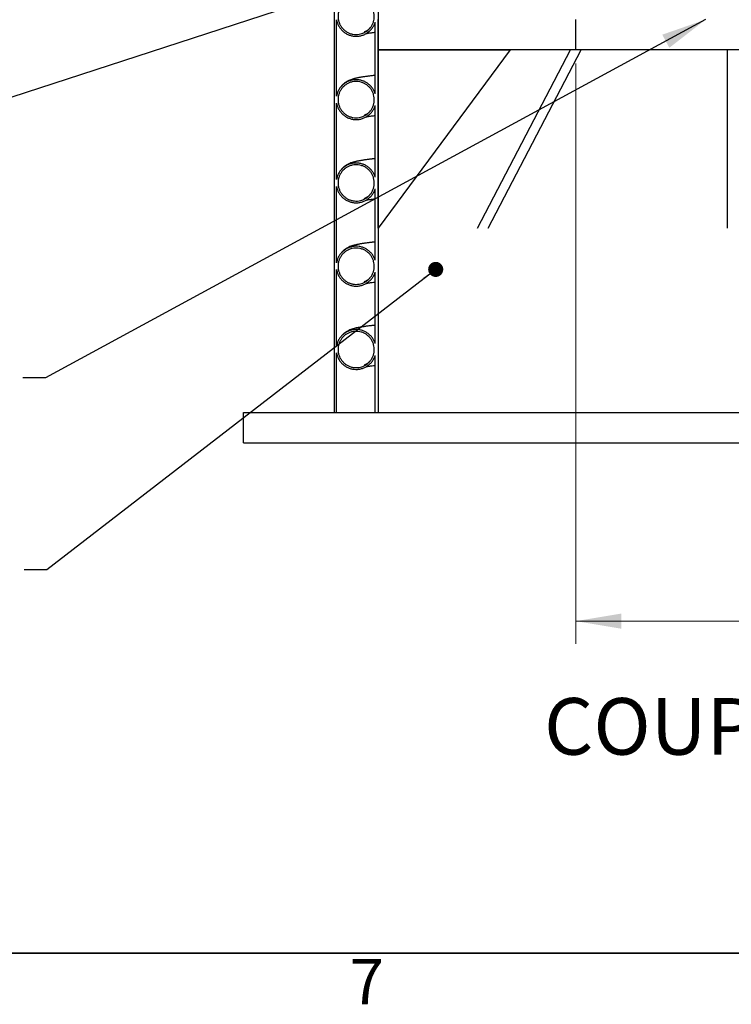
# Model space of a CAD drawing. Units: metres. Extents: x 0.4 to 12.8, y 0.2 to 8.2.
# Drawn here: x 2.1 to 3.3, y 0.2 to 1.9 of the extents above; entities that cross this region are included whole.
import ezdxf

# ---------------------------------------------------------------- set-up
doc = ezdxf.new("R2010")
doc.units = ezdxf.units.M
doc.header["$LTSCALE"] = 30
doc.styles.add('SLDTEXTSTYLE1', font='TXT', dxfattribs={"width": 0.7})
doc.dimstyles.new('SLDDIMSTYLE0', dxfattribs={"dimtxt": 0.18, "dimasz": 0.025375, "dimexe": 0, "dimexo": 0.0625, "dimgap": 0, "dimtad": 0, "dimtih": 1, "dimtoh": 1, "dimdec": 0, "dimrnd": 1e-09, "dimzin": 0, "dimdsep": 46, "dimtxsty": 'Standard', "dimblk1": 'DOT', "dimblk2": 'DOT', "dimsah": 1, "dimcen": 0.09, "dimadec": 0, "dimazin": 0, "dimtfac": 0.025375, "dimtdec": 0, "dimtofl": 0, "dimtmove": 0, "dimatfit": 3, "dimldrblk": 'DOT', "dimfxl": 1, "dimfrac": 2, "dimtolj": 1, "dimtzin": 0, "dimarcsym": 0})
doc.dimstyles.new('SLDDIMSTYLE1', dxfattribs={"dimtxt": 0.0762, "dimasz": 0.0762, "dimexe": 0, "dimexo": 0.0625, "dimgap": 0.01905, "dimtad": 0, "dimtih": 1, "dimtoh": 1, "dimdec": 3, "dimrnd": 1e-09, "dimdsep": 46, "dimtxsty": 'SLDTEXTSTYLE1', "dimsah": 1, "dimcen": 0.09, "dimadec": 0, "dimazin": 2, "dimtfac": 1, "dimtdec": 4, "dimtofl": 0, "dimtmove": 0, "dimatfit": 3, "dimfxl": 1, "dimfrac": 2, "dimtolj": 1, "dimtzin": 12, "dimarcsym": 0})
doc.dimstyles.new('SLDDIMSTYLE3', dxfattribs={"dimtxt": 0.18, "dimasz": 0.0762, "dimexe": 0, "dimexo": 0.0625, "dimgap": 0, "dimtad": 0, "dimtih": 1, "dimtoh": 1, "dimdec": 0, "dimrnd": 1e-09, "dimzin": 0, "dimdsep": 46, "dimtxsty": 'Standard', "dimsah": 1, "dimcen": 0.09, "dimadec": 0, "dimazin": 0, "dimtfac": 0.0762, "dimtdec": 0, "dimtofl": 0, "dimtmove": 0, "dimatfit": 3, "dimfxl": 1, "dimfrac": 2, "dimtolj": 1, "dimtzin": 0, "dimarcsym": 0})

# ---------------------------------------------------------------- blocks, each defined once
blk = doc.blocks.new('_D')
at = {"color": 7, "linetype": 'Continuous', "lineweight": 0, "transparency": 16777216}
for p, q in [((3.0486, 1.7947), (3.0486, 0.819)), ((3.5836, 1.7947), (3.5836, 0.819)), ((3.0486, 0.8571), (3.5836, 0.8571)), ((3.5836, 0.8571), (3.6498, 0.8571)), ((3.7044, 0.8571), (3.6839, 0.8571)), ((3.6839, 0.8571), (3.6839, 0.746)), ((4.0979, 0.8571), (4.1184, 0.8571)), ((4.1184, 0.8571), (4.1184, 0.746)), ((3.6839, 0.746), (3.7044, 0.746)), ((4.1184, 0.746), (4.0979, 0.746))]:
    blk.add_line(p, q, dxfattribs=at)
at = {"color": 7, "linetype": 'Continuous', "lineweight": 18, "transparency": 16777216}
for points in [[(3.0486, 0.8571), (3.1248, 0.8444), (3.1248, 0.8698)], [(3.5836, 0.8571), (3.5074, 0.8698), (3.5074, 0.8444)]]:
    blk.add_solid(points, dxfattribs=at)
at = {"color": 7, "linetype": 'Continuous', "lineweight": 18, "transparency": 16777216, "char_height": 0.0762, "attachment_point": 1, "style": 'SLDTEXTSTYLE1'}
for s, insert in [('%%c', (3.6635, 0.969)), ('0,535m', (3.769, 0.969)), ('21,063po', (3.7044, 0.8442))]:
    blk.add_mtext(s, dxfattribs=dict(at, insert=insert))
blk = doc.blocks.new('_Dot')
at = {"color": 0, "linetype": 'ByBlock', "lineweight": -2}
blk.add_line((-0.5, 0), (-1, 0), dxfattribs=at)
at = {"color": 0, "linetype": 'ByBlock', "const_width": 0.5}
blk.add_lwpolyline([(-0.25, 0, 1), (0.25, 0, 1)], format="xyb", close=True, dxfattribs=at)

msp = doc.modelspace()

# ---------------------------------------------------------------- linework, layer by layer
at = {"color": 7, "linetype": 'Continuous', "lineweight": 25}
for p, q in [((2.6421, 2.4843), (2.6421, 1.2079)), ((2.7161, 2.4843), (2.7161, 1.2079)), ((2.6461, 1.7395), (2.6461, 1.868)), ((2.7111, 1.7437), (2.7111, 1.8638)), ((2.7161, 1.8175), (2.7161, 1.8683)), ((3.0486, 1.8175), (3.0486, 1.8683)), ((2.7161, 1.8175), (2.9378, 1.8175)), ((2.7161, 1.5175), (2.7161, 1.8175)), ((2.9378, 1.8175), (2.7161, 1.5175)), ((3.0486, 1.8175), (2.7161, 1.8175)), ((2.8829, 1.5177), (3.0396, 1.8175)), ((2.9009, 1.5177), (3.0576, 1.8175)), ((3.5836, 1.8175), (3.0486, 1.8175)), ((3.3034, 1.5177), (3.3034, 1.8175)), ((2.6461, 1.5995), (2.6461, 1.728)), ((2.7111, 1.6037), (2.7111, 1.7238)), ((2.6461, 1.4595), (2.6461, 1.588)), ((2.7111, 1.4637), (2.7111, 1.5838)), ((2.6461, 1.3195), (2.6461, 1.448)), ((2.7111, 1.3237), (2.7111, 1.4438)), ((2.6461, 1.2079), (2.6461, 1.308)), ((2.7111, 1.2079), (2.7111, 1.3038)), ((2.4897, 1.2079), (4.1717, 1.2079)), ((2.4897, 1.1571), (2.4897, 1.2079)), ((2.6421, 1.2079), (2.6461, 1.2079)), ((2.7111, 1.2079), (2.7161, 1.2079)), ((2.4897, 1.1571), (4.1717, 1.1571))]:
    msp.add_line(p, q, dxfattribs=at)
at = {"color": 7, "linetype": 'Continuous', "lineweight": 35}
msp.add_line((12.4787, 0.2988), (0.4772, 0.2988), dxfattribs=at)
at = {"color": 7, "linetype": 'Continuous', "lineweight": 25}
for points, knots in [([(2.6486, 1.8737), (2.6487, 1.8754), (2.6488, 1.8789), (2.6502, 1.8839), (2.6523, 1.8886), (2.6551, 1.8929), (2.6587, 1.8966), (2.6628, 1.8997), (2.6674, 1.9021), (2.6723, 1.9037), (2.6775, 1.9044), (2.6826, 1.9042), (2.6877, 1.9032), (2.6925, 1.9013), (2.6969, 1.8987), (2.7009, 1.8953), (2.7042, 1.8914), (2.7068, 1.8869), (2.7086, 1.8821), (2.7096, 1.877), (2.7097, 1.8718), (2.7089, 1.8667), (2.7073, 1.8618), (2.7049, 1.8572), (2.7018, 1.8531), (2.698, 1.8496), (2.6937, 1.8468), (2.689, 1.8447), (2.6839, 1.8435), (2.6788, 1.8431), (2.6736, 1.8436), (2.6687, 1.8449), (2.664, 1.8471), (2.6597, 1.85), (2.656, 1.8536), (2.653, 1.8577), (2.6507, 1.8624), (2.649, 1.8677), (2.6487, 1.8716), (2.6486, 1.8737)], [0, 0, 0, 0, 0.026483, 0.053734, 0.080217, 0.107468, 0.133945, 0.16119, 0.187652, 0.214883, 0.241331, 0.268547, 0.294988, 0.322195, 0.348638, 0.375846, 0.402301, 0.429522, 0.455993, 0.483232, 0.509717, 0.53697, 0.563459, 0.590716, 0.617197, 0.644447, 0.670912, 0.698146, 0.724595, 0.751812, 0.778253, 0.80546, 0.831903, 0.859111, 0.885564, 0.912784, 0.939251, 0.966486, 1, 1, 1, 1]), ([(2.6461, 1.868), (2.6464, 1.8664), (2.6471, 1.8634), (2.649, 1.8587), (2.6518, 1.8541), (2.6555, 1.8498), (2.6598, 1.8461), (2.6647, 1.8433), (2.6701, 1.8413), (2.6756, 1.8403), (2.6813, 1.8401), (2.6869, 1.841), (2.6923, 1.8428), (2.6973, 1.8454), (2.7018, 1.8489), (2.7056, 1.853), (2.7087, 1.8578), (2.7104, 1.8615), (2.711, 1.8636), (2.7111, 1.8638)], [0, 0, 0, 0, 0.052585, 0.106238, 0.168593, 0.232758, 0.295093, 0.359239, 0.42154, 0.485649, 0.547921, 0.611999, 0.67426, 0.738325, 0.800599, 0.864677, 0.926985, 0.991098, 1, 1, 1, 1]), ([(2.6468, 1.8653), (2.6468, 1.8651), (2.6468, 1.8649), (2.6469, 1.8646), (2.6469, 1.8645)], [0, 0, 0, 0, 0.741305, 1, 1, 1, 1]), ([(2.7029, 1.8548), (2.7025, 1.8544), (2.7017, 1.8534), (2.7004, 1.8522), (2.6991, 1.851), (2.6979, 1.8501), (2.6965, 1.8492), (2.6955, 1.8486), (2.6944, 1.848), (2.6935, 1.8476), (2.6928, 1.8473), (2.6924, 1.8472), (2.6925, 1.8472), (2.6925, 1.8472)], [0, 0, 0, 0, 0.044554, 0.10779, 0.171561, 0.236483, 0.303293, 0.442494, 0.574763, 0.697238, 0.809886, 0.960528, 1, 1, 1, 1]), ([(2.696, 1.8449), (2.6962, 1.8449), (2.6966, 1.845), (2.6976, 1.8452), (2.699, 1.8455), (2.7009, 1.8458), (2.7033, 1.8461), (2.7063, 1.8465), (2.709, 1.8469), (2.7107, 1.8471), (2.7111, 1.8471)], [0, 0, 0, 0, 0.04732, 0.148974, 0.259264, 0.404347, 0.566183, 0.74476, 0.940045, 1, 1, 1, 1]), ([(2.7111, 1.7745), (2.7103, 1.7745), (2.7086, 1.7743), (2.7063, 1.774), (2.704, 1.7737), (2.7016, 1.7735), (2.6988, 1.7731), (2.696, 1.7727), (2.6931, 1.7723), (2.6904, 1.7719), (2.6879, 1.7715), (2.6856, 1.7711), (2.6834, 1.7707), (2.6813, 1.7703), (2.6793, 1.7699), (2.6774, 1.7694), (2.6756, 1.7689), (2.6737, 1.7684), (2.6718, 1.7678), (2.6687, 1.7667), (2.6656, 1.7653), (2.6625, 1.7635), (2.6599, 1.7617), (2.6574, 1.7596), (2.6555, 1.7578), (2.6545, 1.7565), (2.6542, 1.756)], [0, 0, 0, 0, 0.039555, 0.078535, 0.113804, 0.155666, 0.204133, 0.259209, 0.315631, 0.368687, 0.424883, 0.476715, 0.525755, 0.573904, 0.62117, 0.670015, 0.710252, 0.753636, 0.799969, 0.848647, 0.900259, 0.926427, 0.9523, 0.969893, 0.990423, 1, 1, 1, 1]), ([(2.7111, 1.7437), (2.7106, 1.7451), (2.7095, 1.7481), (2.7071, 1.7524), (2.7038, 1.7566), (2.6996, 1.7605), (2.6948, 1.7635), (2.6896, 1.7657), (2.6841, 1.767), (2.6784, 1.7674), (2.6728, 1.7668), (2.6674, 1.7653), (2.6622, 1.7629), (2.6576, 1.7596), (2.6535, 1.7557), (2.6502, 1.7511), (2.6477, 1.746), (2.6466, 1.742), (2.6462, 1.7398), (2.6461, 1.7395)], [0, 0, 0, 0, 0.052032, 0.104065, 0.167316, 0.230567, 0.29379, 0.357012, 0.420197, 0.483382, 0.546545, 0.609709, 0.672877, 0.736046, 0.799239, 0.862433, 0.925662, 0.988892, 1, 1, 1, 1]), ([(2.6486, 1.7337), (2.6487, 1.7354), (2.6488, 1.7389), (2.6502, 1.7439), (2.6523, 1.7486), (2.6551, 1.7529), (2.6587, 1.7566), (2.6628, 1.7597), (2.6674, 1.7621), (2.6723, 1.7637), (2.6775, 1.7644), (2.6826, 1.7642), (2.6877, 1.7632), (2.6925, 1.7613), (2.6969, 1.7587), (2.7009, 1.7553), (2.7042, 1.7514), (2.7068, 1.7469), (2.7086, 1.7421), (2.7096, 1.737), (2.7097, 1.7318), (2.7089, 1.7267), (2.7073, 1.7218), (2.7049, 1.7172), (2.7018, 1.7131), (2.698, 1.7096), (2.6937, 1.7068), (2.689, 1.7047), (2.6839, 1.7035), (2.6788, 1.7031), (2.6736, 1.7036), (2.6687, 1.7049), (2.664, 1.7071), (2.6597, 1.71), (2.656, 1.7136), (2.653, 1.7177), (2.6507, 1.7224), (2.649, 1.7277), (2.6487, 1.7316), (2.6486, 1.7337)], [0, 0, 0, 0, 0.026483, 0.053734, 0.080217, 0.107468, 0.133945, 0.16119, 0.187652, 0.214883, 0.241331, 0.268547, 0.294988, 0.322195, 0.348638, 0.375846, 0.402301, 0.429522, 0.455993, 0.483232, 0.509717, 0.53697, 0.563459, 0.590716, 0.617197, 0.644447, 0.670912, 0.698146, 0.724595, 0.751812, 0.778253, 0.80546, 0.831903, 0.859111, 0.885564, 0.912784, 0.939251, 0.966486, 1, 1, 1, 1]), ([(2.6461, 1.728), (2.6464, 1.7264), (2.6471, 1.7234), (2.649, 1.7187), (2.6518, 1.7141), (2.6555, 1.7098), (2.6598, 1.7061), (2.6647, 1.7033), (2.6701, 1.7013), (2.6756, 1.7003), (2.6813, 1.7001), (2.6869, 1.701), (2.6923, 1.7028), (2.6973, 1.7054), (2.7018, 1.7089), (2.7056, 1.713), (2.7087, 1.7178), (2.7104, 1.7215), (2.711, 1.7236), (2.7111, 1.7238)], [0, 0, 0, 0, 0.052585, 0.106238, 0.168593, 0.232758, 0.295093, 0.359239, 0.42154, 0.485649, 0.547921, 0.611999, 0.67426, 0.738325, 0.800599, 0.864677, 0.926985, 0.991098, 1, 1, 1, 1]), ([(2.6468, 1.7253), (2.6468, 1.7251), (2.6468, 1.7249), (2.6469, 1.7246), (2.6469, 1.7245)], [0, 0, 0, 0, 0.741305, 1, 1, 1, 1]), ([(2.7029, 1.7148), (2.7025, 1.7144), (2.7017, 1.7134), (2.7004, 1.7122), (2.6991, 1.711), (2.6979, 1.7101), (2.6965, 1.7092), (2.6955, 1.7086), (2.6944, 1.708), (2.6935, 1.7076), (2.6928, 1.7073), (2.6924, 1.7072), (2.6925, 1.7072), (2.6925, 1.7072)], [0, 0, 0, 0, 0.044554, 0.10779, 0.171561, 0.236483, 0.303293, 0.442494, 0.574763, 0.697238, 0.809886, 0.960528, 1, 1, 1, 1]), ([(2.696, 1.7049), (2.6962, 1.7049), (2.6966, 1.705), (2.6976, 1.7052), (2.699, 1.7055), (2.7009, 1.7058), (2.7033, 1.7061), (2.7063, 1.7065), (2.709, 1.7069), (2.7107, 1.7071), (2.7111, 1.7071)], [0, 0, 0, 0, 0.04732, 0.148974, 0.259264, 0.404347, 0.566183, 0.74476, 0.940045, 1, 1, 1, 1]), ([(2.7111, 1.6037), (2.7106, 1.6051), (2.7095, 1.6081), (2.7071, 1.6124), (2.7038, 1.6166), (2.6996, 1.6205), (2.6948, 1.6235), (2.6896, 1.6257), (2.6841, 1.627), (2.6784, 1.6274), (2.6728, 1.6268), (2.6674, 1.6253), (2.6622, 1.6229), (2.6576, 1.6196), (2.6535, 1.6157), (2.6502, 1.6111), (2.6477, 1.606), (2.6466, 1.602), (2.6462, 1.5998), (2.6461, 1.5995)], [0, 0, 0, 0, 0.052032, 0.104065, 0.167316, 0.230567, 0.29379, 0.357012, 0.420197, 0.483382, 0.546545, 0.609709, 0.672877, 0.736046, 0.799239, 0.862433, 0.925662, 0.988892, 1, 1, 1, 1]), ([(2.6486, 1.5937), (2.6487, 1.5954), (2.6488, 1.5989), (2.6502, 1.6039), (2.6523, 1.6086), (2.6551, 1.6129), (2.6587, 1.6166), (2.6628, 1.6197), (2.6674, 1.6221), (2.6723, 1.6237), (2.6775, 1.6244), (2.6826, 1.6242), (2.6877, 1.6232), (2.6925, 1.6213), (2.6969, 1.6187), (2.7009, 1.6153), (2.7042, 1.6114), (2.7068, 1.6069), (2.7086, 1.6021), (2.7096, 1.597), (2.7097, 1.5918), (2.7089, 1.5867), (2.7073, 1.5818), (2.7049, 1.5772), (2.7018, 1.5731), (2.698, 1.5696), (2.6937, 1.5668), (2.689, 1.5647), (2.6839, 1.5635), (2.6788, 1.5631), (2.6736, 1.5636), (2.6687, 1.5649), (2.664, 1.5671), (2.6597, 1.57), (2.656, 1.5736), (2.653, 1.5777), (2.6507, 1.5824), (2.649, 1.5877), (2.6487, 1.5916), (2.6486, 1.5937)], [0, 0, 0, 0, 0.026483, 0.053734, 0.080217, 0.107468, 0.133945, 0.16119, 0.187652, 0.214883, 0.241331, 0.268547, 0.294988, 0.322195, 0.348638, 0.375846, 0.402301, 0.429522, 0.455993, 0.483232, 0.509717, 0.53697, 0.563459, 0.590716, 0.617197, 0.644447, 0.670912, 0.698146, 0.724595, 0.751812, 0.778253, 0.80546, 0.831903, 0.859111, 0.885564, 0.912784, 0.939251, 0.966486, 1, 1, 1, 1]), ([(2.7111, 1.6345), (2.7103, 1.6345), (2.7086, 1.6343), (2.7063, 1.634), (2.704, 1.6337), (2.7016, 1.6335), (2.6988, 1.6331), (2.696, 1.6327), (2.6931, 1.6323), (2.6904, 1.6319), (2.6879, 1.6315), (2.6856, 1.6311), (2.6834, 1.6307), (2.6813, 1.6303), (2.6793, 1.6299), (2.6774, 1.6294), (2.6756, 1.6289), (2.6737, 1.6284), (2.6718, 1.6278), (2.6687, 1.6267), (2.6656, 1.6253), (2.6625, 1.6235), (2.6599, 1.6217), (2.6574, 1.6196), (2.6555, 1.6178), (2.6545, 1.6165), (2.6542, 1.616)], [0, 0, 0, 0, 0.039555, 0.078535, 0.113804, 0.155666, 0.204133, 0.259209, 0.315631, 0.368687, 0.424883, 0.476715, 0.525755, 0.573904, 0.62117, 0.670015, 0.710252, 0.753636, 0.799969, 0.848647, 0.900259, 0.926427, 0.9523, 0.969893, 0.990423, 1, 1, 1, 1]), ([(2.6461, 1.588), (2.6464, 1.5864), (2.6471, 1.5834), (2.649, 1.5787), (2.6518, 1.5741), (2.6555, 1.5698), (2.6598, 1.5661), (2.6647, 1.5633), (2.6701, 1.5613), (2.6756, 1.5603), (2.6813, 1.5601), (2.6869, 1.561), (2.6923, 1.5628), (2.6973, 1.5654), (2.7018, 1.5689), (2.7056, 1.573), (2.7087, 1.5778), (2.7104, 1.5815), (2.711, 1.5836), (2.7111, 1.5838)], [0, 0, 0, 0, 0.052585, 0.106238, 0.168593, 0.232758, 0.295093, 0.359239, 0.42154, 0.485649, 0.547921, 0.611999, 0.67426, 0.738325, 0.800599, 0.864677, 0.926985, 0.991098, 1, 1, 1, 1]), ([(2.6468, 1.5853), (2.6468, 1.5851), (2.6468, 1.5849), (2.6469, 1.5846), (2.6469, 1.5845)], [0, 0, 0, 0, 0.741305, 1, 1, 1, 1]), ([(2.7029, 1.5748), (2.7025, 1.5744), (2.7017, 1.5734), (2.7004, 1.5722), (2.6991, 1.571), (2.6979, 1.5701), (2.6965, 1.5692), (2.6955, 1.5686), (2.6944, 1.568), (2.6935, 1.5676), (2.6928, 1.5673), (2.6924, 1.5672), (2.6925, 1.5672), (2.6925, 1.5672)], [0, 0, 0, 0, 0.044554, 0.10779, 0.171561, 0.236483, 0.303293, 0.442494, 0.574763, 0.697238, 0.809886, 0.960528, 1, 1, 1, 1]), ([(2.696, 1.5649), (2.6962, 1.5649), (2.6966, 1.565), (2.6976, 1.5652), (2.699, 1.5655), (2.7009, 1.5658), (2.7033, 1.5661), (2.7063, 1.5665), (2.709, 1.5669), (2.7107, 1.5671), (2.7111, 1.5671)], [0, 0, 0, 0, 0.04732, 0.148974, 0.259264, 0.404347, 0.566183, 0.74476, 0.940045, 1, 1, 1, 1]), ([(2.7111, 1.4945), (2.7103, 1.4945), (2.7086, 1.4943), (2.7063, 1.494), (2.704, 1.4937), (2.7016, 1.4935), (2.6988, 1.4931), (2.696, 1.4927), (2.6931, 1.4923), (2.6904, 1.4919), (2.6879, 1.4915), (2.6856, 1.4911), (2.6834, 1.4907), (2.6813, 1.4903), (2.6793, 1.4899), (2.6774, 1.4894), (2.6756, 1.4889), (2.6737, 1.4884), (2.6718, 1.4878), (2.6687, 1.4867), (2.6656, 1.4853), (2.6625, 1.4835), (2.6599, 1.4817), (2.6574, 1.4796), (2.6555, 1.4778), (2.6545, 1.4765), (2.6542, 1.476)], [0, 0, 0, 0, 0.039555, 0.078535, 0.113804, 0.155666, 0.204133, 0.259209, 0.315631, 0.368687, 0.424883, 0.476715, 0.525755, 0.573904, 0.62117, 0.670015, 0.710252, 0.753636, 0.799969, 0.848647, 0.900259, 0.926427, 0.9523, 0.969893, 0.990423, 1, 1, 1, 1]), ([(2.7111, 1.4637), (2.7106, 1.4651), (2.7095, 1.4681), (2.7071, 1.4724), (2.7038, 1.4766), (2.6996, 1.4805), (2.6948, 1.4835), (2.6896, 1.4857), (2.6841, 1.487), (2.6784, 1.4874), (2.6728, 1.4868), (2.6674, 1.4853), (2.6622, 1.4829), (2.6576, 1.4796), (2.6535, 1.4757), (2.6502, 1.4711), (2.6477, 1.466), (2.6466, 1.462), (2.6462, 1.4598), (2.6461, 1.4595)], [0, 0, 0, 0, 0.052032, 0.104065, 0.167316, 0.230567, 0.29379, 0.357012, 0.420197, 0.483382, 0.546545, 0.609709, 0.672877, 0.736046, 0.799239, 0.862433, 0.925662, 0.988892, 1, 1, 1, 1]), ([(2.6486, 1.4537), (2.6487, 1.4554), (2.6488, 1.4589), (2.6502, 1.4639), (2.6523, 1.4686), (2.6551, 1.4729), (2.6587, 1.4766), (2.6628, 1.4797), (2.6674, 1.4821), (2.6723, 1.4837), (2.6775, 1.4844), (2.6826, 1.4842), (2.6877, 1.4832), (2.6925, 1.4813), (2.6969, 1.4787), (2.7009, 1.4753), (2.7042, 1.4714), (2.7068, 1.4669), (2.7086, 1.4621), (2.7096, 1.457), (2.7097, 1.4518), (2.7089, 1.4467), (2.7073, 1.4418), (2.7049, 1.4372), (2.7018, 1.4331), (2.698, 1.4296), (2.6937, 1.4268), (2.689, 1.4247), (2.6839, 1.4235), (2.6788, 1.4231), (2.6736, 1.4236), (2.6687, 1.4249), (2.664, 1.4271), (2.6597, 1.43), (2.656, 1.4336), (2.653, 1.4377), (2.6507, 1.4424), (2.649, 1.4477), (2.6487, 1.4516), (2.6486, 1.4537)], [0, 0, 0, 0, 0.026483, 0.0537339, 0.080217, 0.1074684, 0.1339449, 0.1611899, 0.1876523, 0.2148829, 0.2413313, 0.2685472, 0.2949877, 0.3221949, 0.3486376, 0.3758465, 0.4023011, 0.429522, 0.4559933, 0.4832316, 0.5097167, 0.5369696, 0.5634585, 0.5907161, 0.6171971, 0.644447, 0.6709123, 0.698146, 0.7245954, 0.7518124, 0.778253, 0.8054604, 0.8319028, 0.8591114, 0.8855644, 0.9127837, 0.9392514, 0.966486, 1, 1, 1, 1]), ([(2.6461, 1.448), (2.6464, 1.4464), (2.6471, 1.4434), (2.649, 1.4387), (2.6518, 1.4341), (2.6555, 1.4298), (2.6598, 1.4261), (2.6647, 1.4233), (2.6701, 1.4213), (2.6756, 1.4203), (2.6813, 1.4201), (2.6869, 1.421), (2.6923, 1.4228), (2.6973, 1.4254), (2.7018, 1.4289), (2.7056, 1.433), (2.7087, 1.4378), (2.7104, 1.4415), (2.711, 1.4436), (2.7111, 1.4438)], [0, 0, 0, 0, 0.0525851, 0.1062384, 0.1685934, 0.2327578, 0.2950933, 0.3592385, 0.4215396, 0.4856491, 0.5479208, 0.6119991, 0.6742596, 0.738325, 0.8005991, 0.8646772, 0.9269852, 0.9910979, 1, 1, 1, 1]), ([(2.6468, 1.4453), (2.6468, 1.4451), (2.6468, 1.4449), (2.6469, 1.4446), (2.6469, 1.4445)], [0, 0, 0, 0, 0.741305, 1, 1, 1, 1]), ([(2.7029, 1.4348), (2.7025, 1.4344), (2.7017, 1.4334), (2.7004, 1.4322), (2.6991, 1.431), (2.6979, 1.4301), (2.6965, 1.4292), (2.6955, 1.4286), (2.6944, 1.428), (2.6935, 1.4276), (2.6928, 1.4273), (2.6924, 1.4272), (2.6925, 1.4272), (2.6925, 1.4272)], [0, 0, 0, 0, 0.044554, 0.10779, 0.171561, 0.236483, 0.303293, 0.442494, 0.574763, 0.697238, 0.809886, 0.960528, 1, 1, 1, 1]), ([(2.696, 1.4249), (2.6962, 1.4249), (2.6966, 1.425), (2.6976, 1.4252), (2.699, 1.4255), (2.7009, 1.4258), (2.7033, 1.4261), (2.7063, 1.4265), (2.709, 1.4269), (2.7107, 1.4271), (2.7111, 1.4271)], [0, 0, 0, 0, 0.04732, 0.148974, 0.259264, 0.404347, 0.566183, 0.74476, 0.940045, 1, 1, 1, 1]), ([(2.7111, 1.3237), (2.7106, 1.3251), (2.7095, 1.3281), (2.7071, 1.3324), (2.7038, 1.3366), (2.6996, 1.3405), (2.6948, 1.3435), (2.6896, 1.3457), (2.6841, 1.347), (2.6784, 1.3474), (2.6728, 1.3468), (2.6674, 1.3453), (2.6622, 1.3429), (2.6576, 1.3396), (2.6535, 1.3357), (2.6502, 1.3311), (2.6477, 1.326), (2.6466, 1.322), (2.6462, 1.3198), (2.6461, 1.3195)], [0, 0, 0, 0, 0.052032, 0.104065, 0.167316, 0.230567, 0.29379, 0.357012, 0.420197, 0.483382, 0.546545, 0.609709, 0.672877, 0.736046, 0.799239, 0.862433, 0.925662, 0.988892, 1, 1, 1, 1]), ([(2.6486, 1.3137), (2.6487, 1.3154), (2.6488, 1.3189), (2.6502, 1.3239), (2.6523, 1.3286), (2.6551, 1.3329), (2.6587, 1.3366), (2.6628, 1.3397), (2.6674, 1.3421), (2.6723, 1.3437), (2.6775, 1.3444), (2.6826, 1.3442), (2.6877, 1.3432), (2.6925, 1.3413), (2.6969, 1.3387), (2.7009, 1.3353), (2.7042, 1.3314), (2.7068, 1.3269), (2.7086, 1.3221), (2.7096, 1.317), (2.7097, 1.3118), (2.7089, 1.3067), (2.7073, 1.3018), (2.7049, 1.2972), (2.7018, 1.2931), (2.698, 1.2896), (2.6937, 1.2868), (2.689, 1.2847), (2.6839, 1.2835), (2.6788, 1.2831), (2.6736, 1.2836), (2.6687, 1.2849), (2.664, 1.2871), (2.6597, 1.29), (2.656, 1.2936), (2.653, 1.2977), (2.6507, 1.3024), (2.649, 1.3077), (2.6487, 1.3116), (2.6486, 1.3137)], [0, 0, 0, 0, 0.026483, 0.053734, 0.080217, 0.107468, 0.133945, 0.16119, 0.187652, 0.214883, 0.241331, 0.268547, 0.294988, 0.322195, 0.348638, 0.375846, 0.402301, 0.429522, 0.455993, 0.483232, 0.509717, 0.53697, 0.563459, 0.590716, 0.617197, 0.644447, 0.670912, 0.698146, 0.724595, 0.751812, 0.778253, 0.80546, 0.831903, 0.859111, 0.885564, 0.912784, 0.939251, 0.966486, 1, 1, 1, 1]), ([(2.7111, 1.3545), (2.7103, 1.3545), (2.7086, 1.3543), (2.7063, 1.354), (2.704, 1.3537), (2.7016, 1.3535), (2.6988, 1.3531), (2.696, 1.3527), (2.6931, 1.3523), (2.6904, 1.3519), (2.6879, 1.3515), (2.6856, 1.3511), (2.6834, 1.3507), (2.6813, 1.3503), (2.6793, 1.3499), (2.6774, 1.3494), (2.6756, 1.3489), (2.6737, 1.3484), (2.6718, 1.3478), (2.6687, 1.3467), (2.6656, 1.3453), (2.6625, 1.3435), (2.6599, 1.3417), (2.6574, 1.3396), (2.6555, 1.3378), (2.6545, 1.3365), (2.6542, 1.336)], [0, 0, 0, 0, 0.0395548, 0.0785354, 0.1138044, 0.1556664, 0.2041327, 0.2592093, 0.3156311, 0.3686874, 0.4248834, 0.4767148, 0.5257552, 0.5739044, 0.6211703, 0.670015, 0.7102521, 0.7536358, 0.7999691, 0.8486469, 0.9002591, 0.9264271, 0.9522998, 0.9698934, 0.990423, 1, 1, 1, 1]), ([(2.6461, 1.308), (2.6464, 1.3064), (2.6471, 1.3034), (2.649, 1.2987), (2.6518, 1.2941), (2.6555, 1.2898), (2.6598, 1.2861), (2.6647, 1.2833), (2.6701, 1.2813), (2.6756, 1.2803), (2.6813, 1.2801), (2.6869, 1.281), (2.6923, 1.2828), (2.6973, 1.2854), (2.7018, 1.2889), (2.7056, 1.293), (2.7087, 1.2978), (2.7104, 1.3015), (2.711, 1.3036), (2.7111, 1.3038)], [0, 0, 0, 0, 0.052585, 0.106238, 0.168593, 0.232758, 0.295093, 0.359239, 0.42154, 0.485649, 0.547921, 0.611999, 0.67426, 0.738325, 0.800599, 0.864677, 0.926985, 0.991098, 1, 1, 1, 1]), ([(2.6468, 1.3053), (2.6468, 1.3051), (2.6468, 1.3049), (2.6469, 1.3046), (2.6469, 1.3045)], [0, 0, 0, 0, 0.741305, 1, 1, 1, 1]), ([(2.7029, 1.2948), (2.7025, 1.2944), (2.7017, 1.2934), (2.7004, 1.2922), (2.6991, 1.291), (2.6979, 1.2901), (2.6965, 1.2892), (2.6955, 1.2886), (2.6944, 1.288), (2.6935, 1.2876), (2.6928, 1.2873), (2.6924, 1.2872), (2.6925, 1.2872), (2.6925, 1.2872)], [0, 0, 0, 0, 0.044554, 0.10779, 0.171561, 0.236483, 0.303293, 0.442494, 0.574763, 0.697238, 0.809886, 0.960528, 1, 1, 1, 1]), ([(2.696, 1.2849), (2.6962, 1.2849), (2.6966, 1.285), (2.6976, 1.2852), (2.699, 1.2855), (2.7009, 1.2858), (2.7033, 1.2861), (2.7063, 1.2865), (2.709, 1.2869), (2.7107, 1.2871), (2.7111, 1.2871)], [0, 0, 0, 0, 0.04732, 0.148974, 0.259264, 0.404347, 0.566183, 0.74476, 0.940045, 1, 1, 1, 1])]:
    msp.add_open_spline(points, degree=3, knots=knots, dxfattribs=at)

# ---------------------------------------------------------------- texts
at = {"color": 7, "linetype": 'Continuous', "lineweight": 18, "insert": (3.327, 0.7278), "char_height": 0.09525, "attachment_point": 2, "style": 'SLDTEXTSTYLE1'}
msp.add_mtext('COUPE A-A', dxfattribs=at)
at = {"color": 7, "linetype": 'Continuous', "lineweight": 0, "insert": (2.6682, 0.2892), "char_height": 0.0762, "attachment_point": 1, "style": 'SLDTEXTSTYLE1'}
msp.add_mtext('7', dxfattribs=at)

# ---------------------------------------------------------------- dimensions: what is measured, and where the dimension line sits
at = {"color": 7, "linetype": 'Continuous', "lineweight": 18}
dim = msp.add_linear_dim(base=(3.0486, 0.8571), p1=(3.5836, 1.8175), p2=(3.0486, 1.8175), text='%%c<>', dimstyle='SLDDIMSTYLE1', dxfattribs=at)
dim.commit()
dim.dimension.update_dxf_attribs({"geometry": '_D', "text_midpoint": (3.9012, 0.8571), "dimtype": 160})

# ---------------------------------------------------------------- leaders
at = {"color": 7, "linetype": 'Continuous', "lineweight": 0}
for points, dimstyle in [([(3.0113, 2.0345), (1.91, 1.6764), (1.8719, 1.6764)], 'SLDDIMSTYLE3'), ([(3.2666, 1.8683), (2.1567, 1.2661), (2.1186, 1.2661)], 'SLDDIMSTYLE3'), ([(2.8128, 1.4484), (2.1591, 0.9436), (2.1209, 0.9436)], 'SLDDIMSTYLE0')]:
    msp.add_leader(points, dimstyle=dimstyle, dxfattribs=at)

doc.saveas('drawing.dxf')
